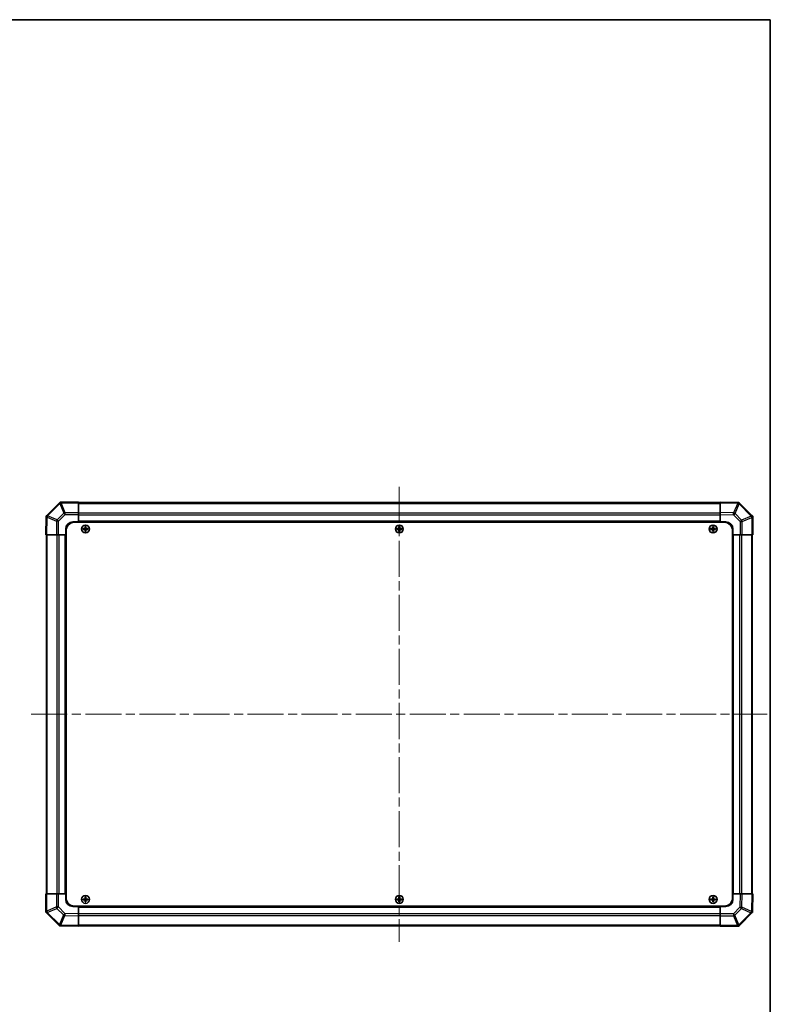
# Model space of a CAD drawing. Units: millimetres. Extents: x 65 to 8337, y 10 to 1301.
# Drawn here: x 3063 to 3594, y 604 to 1301 of the extents above; entities that cross this region are included whole.
import ezdxf

# ---------------------------------------------------------------- set-up
doc = ezdxf.new("R2010")
doc.units = ezdxf.units.MM
doc.header["$LTSCALE"] = 4.5
doc.linetypes.add('CHAIN', pattern=[0.3543, 0.2362, -0.0295, 0.0591, -0.0295])
doc.layers.get('Defpoints').update_dxf_attribs({"lineweight": 25})
for name, color, linetype, lineweight in [('Border (ISO)', 7, 'Continuous', 35), ('Centerline (ISO)', 131, 'Continuous', 18), ('Dimension (ISO)', 7, 'Continuous', 18), ('Dimension (ISO) @ 1', 7, 'Continuous', 18), ('Visible (ISO)', 7, 'Continuous', 35), ('Visible Narrow (ISO)', 7, 'Continuous', 25)]:
    doc.layers.add(name, color=color, linetype=linetype, lineweight=lineweight)
doc.styles.add('Note Text (TK)', font='txt')
doc.dimstyles.new('Default - Method 1b (TK)', dxfattribs={"dimscale": 4.5, "dimtxt": 2.5, "dimasz": 2.5, "dimexe": 1, "dimexo": 1.5, "dimgap": 1, "dimtad": 1, "dimtoh": 1, "dimrnd": 1e-08, "dimdsep": 46, "dimtxsty": 'Note Text (TK)', "dimcen": 0.09, "dimdle": 5, "dimclrd": 100, "dimclre": 100, "dimclrt": 7, "dimadec": 1, "dimazin": 1, "dimtfac": 1, "dimtmove": 0, "dimatfit": 3, "dimfxl": 1, "dimtolj": 1, "dimlwd": -1, "dimlwe": -1, "dimarcsym": 0})

# ---------------------------------------------------------------- blocks, each defined once
blk = doc.blocks.new('図面枠 tk図枠')
at = {"layer": 'Border (ISO)'}
for p, q in [((14.5, 289), (405.5, 289)), ((405.5, 289), (405.5, 8))]:
    blk.add_line(p, q, dxfattribs=at)
blk = doc.blocks.new('*D96')
at = {"layer": 'Defpoints', "color": 0}
for p in [(2988.75, 936.23), (3021.29, 936.23), (2988.75, 682.23)]:
    blk.add_point(p, dxfattribs=at)
at = {"layer": 'Dimension (ISO)', "color": 100}
for p, q in [((2995.5, 936.23), (3025.79, 936.23)), ((3021.29, 693.48), (3021.29, 924.98)), ((2995.5, 682.23), (3025.79, 682.23))]:
    blk.add_line(p, q, dxfattribs=at)
for points in [[(3019.41, 924.98), (3023.16, 924.98), (3021.29, 936.23)], [(3019.41, 693.48), (3023.16, 693.48), (3021.29, 682.23)]]:
    blk.add_solid(points, dxfattribs=at)
at = {"layer": 'Dimension (ISO)', "color": 7, "insert": (3033.24, 616.71), "char_height": 11.25, "attachment_point": 4, "rotation": 90, "style": 'Note Text (TK)'}
blk.add_mtext('\\A1;ねじ止めパネル有効寸法 / Screwed panel Max dim. 254', dxfattribs=at)

msp = doc.modelspace()

# ---------------------------------------------------------------- linework, layer by layer
at = {"layer": 'Centerline (ISO)', "linetype": 'CHAIN', "ltscale": 23.990969}
for p, q in [((3331.7767, 970.1839), (3331.7767, 648.2839)), ((3071.4125, 809.2339), (3592.1409, 809.2339))]:
    msp.add_line(p, q, dxfattribs=at)
at = {"layer": 'Visible (ISO)'}
for p, q in [((3091.1844, 958.6415), (3082.0768, 949.5339)), ((3091.7767, 959.2339), (3091.1844, 958.6415)), ((3091.7767, 959.2339), (3091.8758, 959.2339)), ((3104.7767, 959.2339), (3091.8758, 959.2339)), ((3104.7767, 959.2339), (3104.7767, 958.6604)), ((3558.7767, 958.9339), (3104.7767, 958.9339)), ((3104.7767, 951.8086), (3104.7767, 958.6604)), ((3558.7767, 958.6482), (3558.7767, 959.2339)), ((3571.1762, 959.0175), (3558.7767, 959.2339)), ((3558.7767, 958.6482), (3558.7767, 951.8183)), ((3572.0077, 959.0029), (3571.1762, 959.0175)), ((3572.0077, 959.0029), (3572.0768, 958.9338)), ((3581.1844, 949.8262), (3572.0768, 958.9338)), ((3081.9931, 948.6334), (3081.7767, 936.2339)), ((3082.0077, 949.4648), (3081.9931, 948.6334)), ((3082.0077, 949.4648), (3082.0768, 949.5339)), ((3104.7767, 951.8086), (3104.7767, 950.417)), ((3104.7767, 950.417), (3104.7767, 945.2339)), ((3558.7767, 950.4043), (3558.7767, 951.8183)), ((3558.7767, 945.2339), (3558.7767, 950.4043)), ((3581.7767, 949.2339), (3581.1844, 949.8262)), ((3581.7767, 949.2339), (3581.7767, 949.1348)), ((3581.7767, 936.2339), (3581.7767, 949.1348)), ((3095.7767, 936.2339), (3095.7767, 940.2339)), ((3100.7767, 945.2339), (3104.7767, 945.2339)), ((3102.0267, 944.9839), (3561.5267, 944.9839)), ((3104.7767, 945.2339), (3104.7767, 944.9839)), ((3558.7767, 945.2339), (3104.7767, 945.2339)), ((3104.7767, 945.2339), (3104.7767, 944.9839)), ((3108.0449, 940.5158), (3108.1142, 940.4464)), ((3109.2767, 940.4464), (3108.1142, 940.4464)), ((3108.1142, 940.4464), (3108.2024, 940.3582)), ((3108.1142, 940.4464), (3108.1142, 940.0214)), ((3109.2767, 940.3582), (3108.2024, 940.3582)), ((3108.2024, 940.3582), (3108.2024, 940.1095)), ((3109.4949, 941.9658), (3109.5642, 941.8964)), ((3109.9892, 941.8964), (3109.5642, 941.8964)), ((3109.5642, 941.8964), (3109.6524, 941.8082)), ((3109.5642, 941.8964), (3109.5642, 940.7339)), ((3109.9011, 941.8082), (3109.6524, 941.8082)), ((3109.6524, 941.8082), (3109.6524, 940.7339)), ((3109.9892, 941.8964), (3109.9011, 941.8082)), ((3109.9011, 940.7339), (3109.9011, 941.8082)), ((3110.0586, 941.9658), (3109.9892, 941.8964)), ((3109.9892, 940.7339), (3109.9892, 941.8964)), ((3111.4392, 940.4464), (3110.2767, 940.4464)), ((3111.3511, 940.3582), (3110.2767, 940.3582)), ((3111.4392, 940.4464), (3111.3511, 940.3582)), ((3111.3511, 940.1095), (3111.3511, 940.3582)), ((3111.5086, 940.5158), (3111.4392, 940.4464)), ((3111.4392, 940.0214), (3111.4392, 940.4464)), ((3330.0449, 940.5158), (3330.1142, 940.4464)), ((3331.2767, 940.4464), (3330.1142, 940.4464)), ((3330.1142, 940.4464), (3330.2024, 940.3582)), ((3330.1142, 940.4464), (3330.1142, 940.0214)), ((3331.2767, 940.3582), (3330.2024, 940.3582)), ((3330.2024, 940.3582), (3330.2024, 940.1095)), ((3331.4949, 941.9658), (3331.5642, 941.8964)), ((3331.9892, 941.8964), (3331.5642, 941.8964)), ((3331.5642, 941.8964), (3331.6524, 941.8082)), ((3331.5642, 941.8964), (3331.5642, 940.7339)), ((3331.9011, 941.8082), (3331.6524, 941.8082)), ((3331.6524, 941.8082), (3331.6524, 940.7339)), ((3331.9892, 941.8964), (3331.9011, 941.8082)), ((3331.9011, 940.7339), (3331.9011, 941.8082)), ((3332.0586, 941.9658), (3331.9892, 941.8964)), ((3331.9892, 940.7339), (3331.9892, 941.8964)), ((3333.4392, 940.4464), (3332.2767, 940.4464)), ((3333.3511, 940.3582), (3332.2767, 940.3582)), ((3333.4392, 940.4464), (3333.3511, 940.3582)), ((3333.3511, 940.1095), (3333.3511, 940.3582)), ((3333.5086, 940.5158), (3333.4392, 940.4464)), ((3333.4392, 940.0214), (3333.4392, 940.4464)), ((3552.0449, 940.5158), (3552.1142, 940.4464)), ((3553.2767, 940.4464), (3552.1142, 940.4464)), ((3552.1142, 940.4464), (3552.2024, 940.3582)), ((3552.1142, 940.4464), (3552.1142, 940.0214)), ((3553.2767, 940.3582), (3552.2024, 940.3582)), ((3552.2024, 940.3582), (3552.2024, 940.1095)), ((3553.4949, 941.9658), (3553.5642, 941.8964)), ((3553.9892, 941.8964), (3553.5642, 941.8964)), ((3553.5642, 941.8964), (3553.6524, 941.8082)), ((3553.5642, 941.8964), (3553.5642, 940.7339)), ((3553.9011, 941.8082), (3553.6524, 941.8082)), ((3553.6524, 941.8082), (3553.6524, 940.7339)), ((3553.9892, 941.8964), (3553.9011, 941.8082)), ((3553.9011, 940.7339), (3553.9011, 941.8082)), ((3554.0586, 941.9658), (3553.9892, 941.8964)), ((3553.9892, 940.7339), (3553.9892, 941.8964)), ((3555.4392, 940.4464), (3554.2767, 940.4464)), ((3555.3511, 940.3582), (3554.2767, 940.3582)), ((3555.4392, 940.4464), (3555.3511, 940.3582)), ((3555.3511, 940.1095), (3555.3511, 940.3582)), ((3555.5086, 940.5158), (3555.4392, 940.4464)), ((3555.4392, 940.0214), (3555.4392, 940.4464)), ((3558.7767, 944.9839), (3558.7767, 945.2339)), ((3558.7767, 944.9839), (3558.7767, 945.2339)), ((3558.7767, 945.2339), (3562.7767, 945.2339)), ((3567.7767, 940.2339), (3567.7767, 936.2339)), ((3082.3624, 936.2339), (3081.7767, 936.2339)), ((3082.0767, 936.2339), (3082.0767, 682.2339)), ((3082.3624, 936.2339), (3089.1923, 936.2339)), ((3090.6063, 936.2339), (3089.1923, 936.2339)), ((3095.7767, 936.2339), (3090.6063, 936.2339)), ((3095.7767, 936.2339), (3095.7767, 682.2339)), ((3096.0267, 936.2339), (3095.7767, 936.2339)), ((3096.0267, 936.2339), (3095.7767, 936.2339)), ((3096.0267, 938.9839), (3096.0267, 679.4839)), ((3108.0449, 939.952), (3108.1142, 940.0214)), ((3108.1142, 940.0214), (3108.2024, 940.1095)), ((3108.1142, 940.0214), (3109.2767, 940.0214)), ((3108.2024, 940.1095), (3109.2767, 940.1095)), ((3109.4949, 938.502), (3109.5642, 938.5714)), ((3109.5642, 939.7339), (3109.5642, 938.5714)), ((3109.5642, 938.5714), (3109.6524, 938.6595)), ((3109.5642, 938.5714), (3109.9892, 938.5714)), ((3109.6524, 939.7339), (3109.6524, 938.6595)), ((3109.6524, 938.6595), (3109.9011, 938.6595)), ((3109.9011, 938.6595), (3109.9011, 939.7339)), ((3109.9892, 938.5714), (3109.9011, 938.6595)), ((3109.9892, 938.5714), (3109.9892, 939.7339)), ((3110.0586, 938.502), (3109.9892, 938.5714)), ((3110.2767, 940.1095), (3111.3511, 940.1095)), ((3110.2767, 940.0214), (3111.4392, 940.0214)), ((3111.4392, 940.0214), (3111.3511, 940.1095)), ((3111.5086, 939.952), (3111.4392, 940.0214)), ((3330.0449, 939.952), (3330.1142, 940.0214)), ((3330.1142, 940.0214), (3330.2024, 940.1095)), ((3330.1142, 940.0214), (3331.2767, 940.0214)), ((3330.2024, 940.1095), (3331.2767, 940.1095)), ((3331.4949, 938.502), (3331.5642, 938.5714)), ((3331.5642, 939.7339), (3331.5642, 938.5714)), ((3331.5642, 938.5714), (3331.6524, 938.6595)), ((3331.5642, 938.5714), (3331.9892, 938.5714)), ((3331.6524, 939.7339), (3331.6524, 938.6595)), ((3331.6524, 938.6595), (3331.9011, 938.6595)), ((3331.9011, 938.6595), (3331.9011, 939.7339)), ((3331.9892, 938.5714), (3331.9011, 938.6595)), ((3331.9892, 938.5714), (3331.9892, 939.7339)), ((3332.0586, 938.502), (3331.9892, 938.5714)), ((3332.2767, 940.1095), (3333.3511, 940.1095)), ((3332.2767, 940.0214), (3333.4392, 940.0214)), ((3333.4392, 940.0214), (3333.3511, 940.1095)), ((3333.5086, 939.952), (3333.4392, 940.0214)), ((3552.0449, 939.952), (3552.1142, 940.0214)), ((3552.1142, 940.0214), (3552.2024, 940.1095)), ((3552.1142, 940.0214), (3553.2767, 940.0214)), ((3552.2024, 940.1095), (3553.2767, 940.1095)), ((3553.4949, 938.502), (3553.5642, 938.5714)), ((3553.5642, 939.7339), (3553.5642, 938.5714)), ((3553.5642, 938.5714), (3553.6524, 938.6595)), ((3553.5642, 938.5714), (3553.9892, 938.5714)), ((3553.6524, 939.7339), (3553.6524, 938.6595)), ((3553.6524, 938.6595), (3553.9011, 938.6595)), ((3553.9011, 938.6595), (3553.9011, 939.7339)), ((3553.9892, 938.5714), (3553.9011, 938.6595)), ((3553.9892, 938.5714), (3553.9892, 939.7339)), ((3554.0586, 938.502), (3553.9892, 938.5714)), ((3554.2767, 940.1095), (3555.3511, 940.1095)), ((3554.2767, 940.0214), (3555.4392, 940.0214)), ((3555.4392, 940.0214), (3555.3511, 940.1095)), ((3555.5086, 939.952), (3555.4392, 940.0214)), ((3567.5267, 938.9839), (3567.5267, 679.4839)), ((3567.7767, 936.2339), (3567.5267, 936.2339)), ((3567.7767, 936.2339), (3567.5267, 936.2339)), ((3567.7767, 682.2339), (3567.7767, 936.2339)), ((3572.9598, 936.2339), (3567.7767, 936.2339)), ((3574.3514, 936.2339), (3572.9598, 936.2339)), ((3574.3514, 936.2339), (3581.2032, 936.2339)), ((3581.7767, 936.2339), (3581.2032, 936.2339)), ((3581.4767, 682.2339), (3581.4767, 936.2339)), ((3081.7767, 682.2339), (3082.3502, 682.2339)), ((3081.7767, 682.2339), (3081.7767, 669.333)), ((3089.202, 682.2339), (3082.3502, 682.2339)), ((3089.202, 682.2339), (3090.5936, 682.2339)), ((3090.5936, 682.2339), (3095.7767, 682.2339)), ((3095.7767, 682.2339), (3096.0267, 682.2339)), ((3095.7767, 682.2339), (3096.0267, 682.2339)), ((3095.7767, 678.2339), (3095.7767, 682.2339)), ((3108.0449, 678.5158), (3108.1142, 678.4464)), ((3108.0449, 677.952), (3108.1142, 678.0214)), ((3109.2767, 678.4464), (3108.1142, 678.4464)), ((3108.1142, 678.4464), (3108.2024, 678.3582)), ((3108.1142, 678.4464), (3108.1142, 678.0214)), ((3108.1142, 678.0214), (3108.2024, 678.1095)), ((3108.1142, 678.0214), (3109.2767, 678.0214)), ((3109.2767, 678.3582), (3108.2024, 678.3582)), ((3108.2024, 678.3582), (3108.2024, 678.1095)), ((3108.2024, 678.1095), (3109.2767, 678.1095)), ((3109.4949, 679.9658), (3109.5642, 679.8964)), ((3109.4949, 676.502), (3109.5642, 676.5714)), ((3109.9892, 679.8964), (3109.5642, 679.8964)), ((3109.5642, 679.8964), (3109.6524, 679.8082)), ((3109.5642, 679.8964), (3109.5642, 678.7339)), ((3109.5642, 677.7339), (3109.5642, 676.5714)), ((3109.5642, 676.5714), (3109.6524, 676.6595)), ((3109.5642, 676.5714), (3109.9892, 676.5714)), ((3109.9011, 679.8082), (3109.6524, 679.8082)), ((3109.6524, 679.8082), (3109.6524, 678.7339)), ((3109.6524, 677.7339), (3109.6524, 676.6595)), ((3109.6524, 676.6595), (3109.9011, 676.6595)), ((3109.9892, 679.8964), (3109.9011, 679.8082)), ((3109.9011, 678.7339), (3109.9011, 679.8082)), ((3109.9011, 676.6595), (3109.9011, 677.7339)), ((3109.9892, 676.5714), (3109.9011, 676.6595)), ((3110.0586, 679.9658), (3109.9892, 679.8964)), ((3109.9892, 678.7339), (3109.9892, 679.8964)), ((3109.9892, 676.5714), (3109.9892, 677.7339)), ((3110.0586, 676.502), (3109.9892, 676.5714)), ((3111.4392, 678.4464), (3110.2767, 678.4464)), ((3111.3511, 678.3582), (3110.2767, 678.3582)), ((3110.2767, 678.1095), (3111.3511, 678.1095)), ((3110.2767, 678.0214), (3111.4392, 678.0214)), ((3111.4392, 678.4464), (3111.3511, 678.3582)), ((3111.3511, 678.1095), (3111.3511, 678.3582)), ((3111.4392, 678.0214), (3111.3511, 678.1095)), ((3111.5086, 678.5158), (3111.4392, 678.4464)), ((3111.4392, 678.0214), (3111.4392, 678.4464)), ((3111.5086, 677.952), (3111.4392, 678.0214)), ((3330.0449, 678.5158), (3330.1142, 678.4464)), ((3330.0449, 677.952), (3330.1142, 678.0214)), ((3331.2767, 678.4464), (3330.1142, 678.4464)), ((3330.1142, 678.4464), (3330.2024, 678.3582)), ((3330.1142, 678.4464), (3330.1142, 678.0214)), ((3330.1142, 678.0214), (3330.2024, 678.1095)), ((3330.1142, 678.0214), (3331.2767, 678.0214)), ((3331.2767, 678.3582), (3330.2024, 678.3582)), ((3330.2024, 678.3582), (3330.2024, 678.1095)), ((3330.2024, 678.1095), (3331.2767, 678.1095)), ((3331.4949, 679.9658), (3331.5642, 679.8964)), ((3331.4949, 676.502), (3331.5642, 676.5714)), ((3331.9892, 679.8964), (3331.5642, 679.8964)), ((3331.5642, 679.8964), (3331.6524, 679.8082)), ((3331.5642, 679.8964), (3331.5642, 678.7339)), ((3331.5642, 677.7339), (3331.5642, 676.5714)), ((3331.5642, 676.5714), (3331.6524, 676.6595)), ((3331.5642, 676.5714), (3331.9892, 676.5714)), ((3331.9011, 679.8082), (3331.6524, 679.8082)), ((3331.6524, 679.8082), (3331.6524, 678.7339)), ((3331.6524, 677.7339), (3331.6524, 676.6595)), ((3331.6524, 676.6595), (3331.9011, 676.6595)), ((3331.9892, 679.8964), (3331.9011, 679.8082)), ((3331.9011, 678.7339), (3331.9011, 679.8082)), ((3331.9011, 676.6595), (3331.9011, 677.7339)), ((3331.9892, 676.5714), (3331.9011, 676.6595)), ((3332.0586, 679.9658), (3331.9892, 679.8964)), ((3331.9892, 678.7339), (3331.9892, 679.8964)), ((3331.9892, 676.5714), (3331.9892, 677.7339)), ((3332.0586, 676.502), (3331.9892, 676.5714)), ((3333.4392, 678.4464), (3332.2767, 678.4464)), ((3333.3511, 678.3582), (3332.2767, 678.3582)), ((3332.2767, 678.1095), (3333.3511, 678.1095)), ((3332.2767, 678.0214), (3333.4392, 678.0214)), ((3333.4392, 678.4464), (3333.3511, 678.3582)), ((3333.3511, 678.1095), (3333.3511, 678.3582)), ((3333.4392, 678.0214), (3333.3511, 678.1095)), ((3333.5086, 678.5158), (3333.4392, 678.4464)), ((3333.4392, 678.0214), (3333.4392, 678.4464)), ((3333.5086, 677.952), (3333.4392, 678.0214)), ((3552.0449, 678.5158), (3552.1142, 678.4464)), ((3552.0449, 677.952), (3552.1142, 678.0214)), ((3553.2767, 678.4464), (3552.1142, 678.4464)), ((3552.1142, 678.4464), (3552.2024, 678.3582)), ((3552.1142, 678.4464), (3552.1142, 678.0214)), ((3552.1142, 678.0214), (3552.2024, 678.1095)), ((3552.1142, 678.0214), (3553.2767, 678.0214)), ((3553.2767, 678.3582), (3552.2024, 678.3582)), ((3552.2024, 678.3582), (3552.2024, 678.1095)), ((3552.2024, 678.1095), (3553.2767, 678.1095)), ((3553.4949, 679.9658), (3553.5642, 679.8964)), ((3553.4949, 676.502), (3553.5642, 676.5714)), ((3553.9892, 679.8964), (3553.5642, 679.8964)), ((3553.5642, 679.8964), (3553.6524, 679.8082)), ((3553.5642, 679.8964), (3553.5642, 678.7339)), ((3553.5642, 677.7339), (3553.5642, 676.5714)), ((3553.5642, 676.5714), (3553.6524, 676.6595)), ((3553.5642, 676.5714), (3553.9892, 676.5714)), ((3553.9011, 679.8082), (3553.6524, 679.8082)), ((3553.6524, 679.8082), (3553.6524, 678.7339)), ((3553.6524, 677.7339), (3553.6524, 676.6595)), ((3553.6524, 676.6595), (3553.9011, 676.6595)), ((3553.9892, 679.8964), (3553.9011, 679.8082)), ((3553.9011, 678.7339), (3553.9011, 679.8082)), ((3553.9011, 676.6595), (3553.9011, 677.7339)), ((3553.9892, 676.5714), (3553.9011, 676.6595)), ((3554.0586, 679.9658), (3553.9892, 679.8964)), ((3553.9892, 678.7339), (3553.9892, 679.8964)), ((3553.9892, 676.5714), (3553.9892, 677.7339)), ((3554.0586, 676.502), (3553.9892, 676.5714)), ((3555.4392, 678.4464), (3554.2767, 678.4464)), ((3555.3511, 678.3582), (3554.2767, 678.3582)), ((3554.2767, 678.1095), (3555.3511, 678.1095)), ((3554.2767, 678.0214), (3555.4392, 678.0214)), ((3555.4392, 678.4464), (3555.3511, 678.3582)), ((3555.3511, 678.1095), (3555.3511, 678.3582)), ((3555.4392, 678.0214), (3555.3511, 678.1095)), ((3555.5086, 678.5158), (3555.4392, 678.4464)), ((3555.4392, 678.0214), (3555.4392, 678.4464)), ((3555.5086, 677.952), (3555.4392, 678.0214)), ((3567.5267, 682.2339), (3567.7767, 682.2339)), ((3567.5267, 682.2339), (3567.7767, 682.2339)), ((3567.7767, 682.2339), (3572.9471, 682.2339)), ((3567.7767, 682.2339), (3567.7767, 678.2339)), ((3572.9471, 682.2339), (3574.3612, 682.2339)), ((3581.1911, 682.2339), (3574.3612, 682.2339)), ((3581.1911, 682.2339), (3581.7767, 682.2339)), ((3581.5603, 669.8344), (3581.7767, 682.2339)), ((3081.7767, 669.2339), (3081.7767, 669.333)), ((3081.7767, 669.2339), (3082.3691, 668.6415)), ((3082.3691, 668.6415), (3091.4767, 659.5339)), ((3104.7767, 673.2339), (3100.7767, 673.2339)), ((3102.0267, 673.4839), (3561.5267, 673.4839)), ((3104.7767, 673.4839), (3104.7767, 673.2339)), ((3104.7767, 673.4839), (3104.7767, 673.2339)), ((3104.7767, 673.2339), (3558.7767, 673.2339)), ((3104.7767, 673.2339), (3104.7767, 668.0635)), ((3558.7767, 673.2339), (3558.7767, 673.4839)), ((3558.7767, 673.2339), (3558.7767, 673.4839)), ((3558.7767, 668.0508), (3558.7767, 673.2339)), ((3562.7767, 673.2339), (3558.7767, 673.2339)), ((3572.3691, 659.8262), (3581.4767, 668.9338)), ((3581.5458, 669.0029), (3581.4767, 668.9338)), ((3581.5458, 669.0029), (3581.5603, 669.8344)), ((3104.7767, 668.0635), (3104.7767, 666.6494)), ((3104.7767, 659.8195), (3104.7767, 666.6494)), ((3558.7767, 666.6592), (3558.7767, 668.0508)), ((3558.7767, 666.6592), (3558.7767, 659.8074)), ((3091.5458, 659.4648), (3091.4767, 659.5339)), ((3091.5458, 659.4648), (3092.3772, 659.4503)), ((3092.3772, 659.4503), (3104.7767, 659.2339)), ((3104.7767, 659.8195), (3104.7767, 659.2339)), ((3104.7767, 659.5339), (3558.7767, 659.5339)), ((3558.7767, 659.2339), (3558.7767, 659.8074)), ((3558.7767, 659.2339), (3571.6776, 659.2339)), ((3571.7767, 659.2339), (3571.6776, 659.2339)), ((3571.7767, 659.2339), (3572.3691, 659.8262))]:
    msp.add_line(p, q, dxfattribs=at)
for centre in [(3109.7767, 940.2339), (3331.7767, 940.2339), (3553.7767, 940.2339), (3109.7767, 678.2339), (3331.7767, 678.2339), (3553.7767, 678.2339)]:
    msp.add_circle(centre, 2.7832, dxfattribs=at)
for centre, radius, start, end in [((3100.7767, 940.2339), 5, 90, 180), ((3102.0267, 938.9839), 6, 90, 180), ((3109.2767, 940.7339), 0.3757, 270, 0), ((3109.2767, 940.7339), 0.2875, 270, 0), ((3110.2767, 940.7339), 0.3757, 180, 270), ((3110.2767, 940.7339), 0.2875, 180, 270), ((3331.2767, 940.7339), 0.3757, 270, 0), ((3331.2767, 940.7339), 0.2875, 270, 0), ((3332.2767, 940.7339), 0.3757, 180, 270), ((3332.2767, 940.7339), 0.2875, 180, 270), ((3553.2767, 940.7339), 0.3757, 270, 0), ((3553.2767, 940.7339), 0.2875, 270, 0), ((3554.2767, 940.7339), 0.3757, 180, 270), ((3554.2767, 940.7339), 0.2875, 180, 270), ((3561.5267, 938.9839), 6, 0, 90), ((3562.7767, 940.2339), 5, 0, 90), ((3109.2767, 939.7339), 0.3757, 0, 90), ((3109.2767, 939.7339), 0.2875, 0, 90), ((3110.2767, 939.7339), 0.3757, 90, 180), ((3110.2767, 939.7339), 0.2875, 90, 180), ((3331.2767, 939.7339), 0.3757, 0, 90), ((3331.2767, 939.7339), 0.2875, 0, 90), ((3332.2767, 939.7339), 0.3757, 90, 180), ((3332.2767, 939.7339), 0.2875, 90, 180), ((3553.2767, 939.7339), 0.3757, 0, 90), ((3553.2767, 939.7339), 0.2875, 0, 90), ((3554.2767, 939.7339), 0.3757, 90, 180), ((3554.2767, 939.7339), 0.2875, 90, 180), ((3100.7767, 678.2339), 5, 180, 270), ((3102.0267, 679.4839), 6, 180, 270), ((3109.2767, 678.7339), 0.3757, 270, 0), ((3109.2767, 678.7339), 0.2875, 270, 0), ((3109.2767, 677.7339), 0.3757, 0, 90), ((3109.2767, 677.7339), 0.2875, 0, 90), ((3110.2767, 678.7339), 0.3757, 180, 270), ((3110.2767, 677.7339), 0.3757, 90, 180), ((3110.2767, 678.7339), 0.2875, 180, 270), ((3110.2767, 677.7339), 0.2875, 90, 180), ((3331.2767, 678.7339), 0.3757, 270, 0), ((3331.2767, 678.7339), 0.2875, 270, 0), ((3331.2767, 677.7339), 0.3757, 0, 90), ((3331.2767, 677.7339), 0.2875, 0, 90), ((3332.2767, 678.7339), 0.3757, 180, 270), ((3332.2767, 677.7339), 0.3757, 90, 180), ((3332.2767, 678.7339), 0.2875, 180, 270), ((3332.2767, 677.7339), 0.2875, 90, 180), ((3553.2767, 678.7339), 0.3757, 270, 0), ((3553.2767, 678.7339), 0.2875, 270, 0), ((3553.2767, 677.7339), 0.3757, 0, 90), ((3553.2767, 677.7339), 0.2875, 0, 90), ((3554.2767, 678.7339), 0.3757, 180, 270), ((3554.2767, 677.7339), 0.3757, 90, 180), ((3554.2767, 678.7339), 0.2875, 180, 270), ((3554.2767, 677.7339), 0.2875, 90, 180), ((3561.5267, 679.4839), 6, 270, 0), ((3562.7767, 678.2339), 5, 270, 0)]:
    msp.add_arc(centre, radius, start, end, dxfattribs=at)
for centre, major_axis, ratio, start_param, end_param in [((3092.6051, 957.2339), (-0.8211, 1.9824), 0.32238582, 5.37376257, 6.15043409), ((3571.1648, 957.0173), (0.8357, 1.9687), 0.32523846, 5.37330138, 6.15252903), ((3083.9933, 948.622), (-1.9687, 0.8357), 0.32523846, 5.37330138, 6.15252903), ((3579.7767, 948.4055), (1.9824, 0.8211), 0.32238582, 5.37376257, 6.15043409), ((3108.6938, 940.2339), (0, 7.4512), 0.08715574, 1.53295937, 1.60863328), ((3109.7767, 939.8778), (7.5216, 0), 0.08715574, 1.63732037, 1.80313234), ((3110.1328, 940.2339), (0, 7.5216), 0.08715574, 1.33846031, 1.50427228), ((3109.7767, 941.3168), (7.4512, 0), 0.08715574, 1.53295937, 1.60863328), ((3109.4206, 940.2339), (0, -7.5216), 0.08715574, 1.63732037, 1.80313234), ((3109.7767, 939.8778), (7.5216, 0), 0.08715574, 1.33846031, 1.50427228), ((3110.8596, 940.2339), (0, -7.4512), 0.08715574, 1.53295937, 1.60863328), ((3330.6938, 940.2339), (0, 7.4512), 0.08715574, 1.53295937, 1.60863328), ((3331.7767, 939.8778), (7.5216, 0), 0.08715574, 1.63732037, 1.80313234), ((3332.1328, 940.2339), (0, 7.5216), 0.08715574, 1.33846031, 1.50427228), ((3331.7767, 941.3168), (7.4512, 0), 0.08715574, 1.53295937, 1.60863328), ((3331.4206, 940.2339), (0, -7.5216), 0.08715574, 1.63732037, 1.80313234), ((3331.7767, 939.8778), (7.5216, 0), 0.08715574, 1.33846031, 1.50427228), ((3332.8596, 940.2339), (0, -7.4512), 0.08715574, 1.53295937, 1.60863328), ((3552.6938, 940.2339), (0, 7.4512), 0.08715574, 1.53295937, 1.60863328), ((3553.7767, 939.8778), (7.5216, 0), 0.08715574, 1.63732037, 1.80313234), ((3554.1328, 940.2339), (0, 7.5216), 0.08715574, 1.33846031, 1.50427228), ((3553.7767, 941.3168), (7.4512, 0), 0.08715574, 1.53295937, 1.60863328), ((3553.4206, 940.2339), (0, -7.5216), 0.08715574, 1.63732037, 1.80313234), ((3553.7767, 939.8778), (7.5216, 0), 0.08715574, 1.33846031, 1.50427228), ((3554.8596, 940.2339), (0, -7.4512), 0.08715574, 1.53295937, 1.60863328), ((3109.7767, 940.59), (-7.5216, 0), 0.08715574, 1.33846031, 1.50427228), ((3110.1328, 940.2339), (0, 7.5216), 0.08715574, 1.63732037, 1.80313234), ((3109.7767, 939.151), (-7.4512, 0), 0.08715574, 1.53295937, 1.60863328), ((3109.4206, 940.2339), (0, -7.5216), 0.08715574, 1.33846031, 1.50427228), ((3109.7767, 940.59), (-7.5216, 0), 0.08715574, 1.63732037, 1.80313234), ((3331.7767, 940.59), (-7.5216, 0), 0.08715574, 1.33846031, 1.50427228), ((3332.1328, 940.2339), (0, 7.5216), 0.08715574, 1.63732037, 1.80313234), ((3331.7767, 939.151), (-7.4512, 0), 0.08715574, 1.53295937, 1.60863328), ((3331.4206, 940.2339), (0, -7.5216), 0.08715574, 1.33846031, 1.50427228), ((3331.7767, 940.59), (-7.5216, 0), 0.08715574, 1.63732037, 1.80313234), ((3553.7767, 940.59), (-7.5216, 0), 0.08715574, 1.33846031, 1.50427228), ((3554.1328, 940.2339), (0, 7.5216), 0.08715574, 1.63732037, 1.80313234), ((3553.7767, 939.151), (-7.4512, 0), 0.08715574, 1.53295937, 1.60863328), ((3553.4206, 940.2339), (0, -7.5216), 0.08715574, 1.33846031, 1.50427228), ((3553.7767, 940.59), (-7.5216, 0), 0.08715574, 1.63732037, 1.80313234), ((3108.6938, 678.2339), (0, 7.4512), 0.08715574, 1.53295937, 1.60863328), ((3109.7767, 677.8778), (7.5216, 0), 0.08715574, 1.63732037, 1.80313234), ((3109.7767, 678.59), (-7.5216, 0), 0.08715574, 1.33846031, 1.50427228), ((3110.1328, 678.2339), (0, 7.5216), 0.08715574, 1.33846031, 1.50427228), ((3110.1328, 678.2339), (0, 7.5216), 0.08715574, 1.63732037, 1.80313234), ((3109.7767, 679.3168), (7.4512, 0), 0.08715574, 1.53295937, 1.60863328), ((3109.7767, 677.151), (-7.4512, 0), 0.08715574, 1.53295937, 1.60863328), ((3109.4206, 678.2339), (0, -7.5216), 0.08715574, 1.63732037, 1.80313234), ((3109.4206, 678.2339), (0, -7.5216), 0.08715574, 1.33846031, 1.50427228), ((3109.7767, 677.8778), (7.5216, 0), 0.08715574, 1.33846031, 1.50427228), ((3109.7767, 678.59), (-7.5216, 0), 0.08715574, 1.63732037, 1.80313234), ((3110.8596, 678.2339), (0, -7.4512), 0.08715574, 1.53295937, 1.60863328), ((3330.6938, 678.2339), (0, 7.4512), 0.08715574, 1.53295937, 1.60863328), ((3331.7767, 677.8778), (7.5216, 0), 0.08715574, 1.63732037, 1.80313234), ((3331.7767, 678.59), (-7.5216, 0), 0.08715574, 1.33846031, 1.50427228), ((3332.1328, 678.2339), (0, 7.5216), 0.08715574, 1.33846031, 1.50427228), ((3332.1328, 678.2339), (0, 7.5216), 0.08715574, 1.63732037, 1.80313234), ((3331.7767, 679.3168), (7.4512, 0), 0.08715574, 1.53295937, 1.60863328), ((3331.7767, 677.151), (-7.4512, 0), 0.08715574, 1.53295937, 1.60863328), ((3331.4206, 678.2339), (0, -7.5216), 0.08715574, 1.63732037, 1.80313234), ((3331.4206, 678.2339), (0, -7.5216), 0.08715574, 1.33846031, 1.50427228), ((3331.7767, 677.8778), (7.5216, 0), 0.08715574, 1.33846031, 1.50427228), ((3331.7767, 678.59), (-7.5216, 0), 0.08715574, 1.63732037, 1.80313234), ((3332.8596, 678.2339), (0, -7.4512), 0.08715574, 1.53295937, 1.60863328), ((3552.6938, 678.2339), (0, 7.4512), 0.08715574, 1.53295937, 1.60863328), ((3553.7767, 677.8778), (7.5216, 0), 0.08715574, 1.63732037, 1.80313234), ((3553.7767, 678.59), (-7.5216, 0), 0.08715574, 1.33846031, 1.50427228), ((3554.1328, 678.2339), (0, 7.5216), 0.08715574, 1.33846031, 1.50427228), ((3554.1328, 678.2339), (0, 7.5216), 0.08715574, 1.63732037, 1.80313234), ((3553.7767, 679.3168), (7.4512, 0), 0.08715574, 1.53295937, 1.60863328), ((3553.7767, 677.151), (-7.4512, 0), 0.08715574, 1.53295937, 1.60863328), ((3553.4206, 678.2339), (0, -7.5216), 0.08715574, 1.63732037, 1.80313234), ((3553.4206, 678.2339), (0, -7.5216), 0.08715574, 1.33846031, 1.50427228), ((3553.7767, 677.8778), (7.5216, 0), 0.08715574, 1.33846031, 1.50427228), ((3553.7767, 678.59), (-7.5216, 0), 0.08715574, 1.63732037, 1.80313234), ((3554.8596, 678.2339), (0, -7.4512), 0.08715574, 1.53295937, 1.60863328), ((3083.7767, 670.0623), (-1.9824, -0.8211), 0.32238582, 5.37376257, 6.15043409), ((3579.5602, 669.8458), (1.9687, -0.8357), 0.32523846, 5.37330138, 6.15252903), ((3092.3886, 661.4504), (-0.8357, -1.9687), 0.32523846, 5.37330138, 6.15252903), ((3570.9483, 661.2339), (0.8211, -1.9824), 0.32238582, 5.37376257, 6.15043409)]:
    msp.add_ellipse(centre, major_axis=major_axis, ratio=ratio, start_param=start_param, end_param=end_param, dxfattribs=at)
for points in [[(3109.2767, 940.5319), (3109.302, 940.5321), (3109.329, 940.5372), (3109.3786, 940.5579), (3109.4013, 940.5735), (3109.4371, 940.6093), (3109.4527, 940.632), (3109.4734, 940.6816), (3109.4785, 940.7086), (3109.4787, 940.7339)], [(3110.0747, 940.7339), (3110.0749, 940.7086), (3110.0801, 940.6816), (3110.1008, 940.632), (3110.1163, 940.6093), (3110.1522, 940.5735), (3110.1748, 940.5579), (3110.2245, 940.5372), (3110.2514, 940.5321), (3110.2767, 940.5319)], [(3331.2767, 940.5319), (3331.302, 940.5321), (3331.329, 940.5372), (3331.3786, 940.5579), (3331.4013, 940.5735), (3331.4371, 940.6093), (3331.4527, 940.632), (3331.4734, 940.6816), (3331.4785, 940.7086), (3331.4787, 940.7339)], [(3332.0747, 940.7339), (3332.0749, 940.7086), (3332.0801, 940.6816), (3332.1008, 940.632), (3332.1163, 940.6093), (3332.1522, 940.5735), (3332.1748, 940.5579), (3332.2245, 940.5372), (3332.2514, 940.5321), (3332.2767, 940.5319)], [(3553.2767, 940.5319), (3553.302, 940.5321), (3553.329, 940.5372), (3553.3786, 940.5579), (3553.4013, 940.5735), (3553.4371, 940.6093), (3553.4527, 940.632), (3553.4734, 940.6816), (3553.4785, 940.7086), (3553.4787, 940.7339)], [(3554.0747, 940.7339), (3554.0749, 940.7086), (3554.0801, 940.6816), (3554.1008, 940.632), (3554.1163, 940.6093), (3554.1522, 940.5735), (3554.1748, 940.5579), (3554.2245, 940.5372), (3554.2514, 940.5321), (3554.2767, 940.5319)], [(3109.4787, 939.7339), (3109.4785, 939.7592), (3109.4734, 939.7861), (3109.4527, 939.8358), (3109.4371, 939.8584), (3109.4013, 939.8943), (3109.3786, 939.9098), (3109.329, 939.9305), (3109.302, 939.9357), (3109.2767, 939.9359)], [(3110.2767, 939.9359), (3110.2514, 939.9357), (3110.2245, 939.9305), (3110.1748, 939.9098), (3110.1522, 939.8943), (3110.1163, 939.8584), (3110.1008, 939.8358), (3110.0801, 939.7861), (3110.0749, 939.7592), (3110.0747, 939.7339)], [(3331.4787, 939.7339), (3331.4785, 939.7592), (3331.4734, 939.7861), (3331.4527, 939.8358), (3331.4371, 939.8584), (3331.4013, 939.8943), (3331.3786, 939.9098), (3331.329, 939.9305), (3331.302, 939.9357), (3331.2767, 939.9359)], [(3332.2767, 939.9359), (3332.2514, 939.9357), (3332.2245, 939.9305), (3332.1748, 939.9098), (3332.1522, 939.8943), (3332.1163, 939.8584), (3332.1008, 939.8358), (3332.0801, 939.7861), (3332.0749, 939.7592), (3332.0747, 939.7339)], [(3553.4787, 939.7339), (3553.4785, 939.7592), (3553.4734, 939.7861), (3553.4527, 939.8358), (3553.4371, 939.8584), (3553.4013, 939.8943), (3553.3786, 939.9098), (3553.329, 939.9305), (3553.302, 939.9357), (3553.2767, 939.9359)], [(3554.2767, 939.9359), (3554.2514, 939.9357), (3554.2245, 939.9305), (3554.1748, 939.9098), (3554.1522, 939.8943), (3554.1163, 939.8584), (3554.1008, 939.8358), (3554.0801, 939.7861), (3554.0749, 939.7592), (3554.0747, 939.7339)], [(3109.2767, 678.5319), (3109.302, 678.5321), (3109.329, 678.5372), (3109.3786, 678.5579), (3109.4013, 678.5735), (3109.4371, 678.6093), (3109.4527, 678.632), (3109.4734, 678.6816), (3109.4785, 678.7086), (3109.4787, 678.7339)], [(3109.4787, 677.7339), (3109.4785, 677.7592), (3109.4734, 677.7861), (3109.4527, 677.8358), (3109.4371, 677.8584), (3109.4013, 677.8943), (3109.3786, 677.9098), (3109.329, 677.9305), (3109.302, 677.9357), (3109.2767, 677.9359)], [(3110.0747, 678.7339), (3110.0749, 678.7086), (3110.0801, 678.6816), (3110.1008, 678.632), (3110.1163, 678.6093), (3110.1522, 678.5735), (3110.1748, 678.5579), (3110.2245, 678.5372), (3110.2514, 678.5321), (3110.2767, 678.5319)], [(3110.2767, 677.9359), (3110.2514, 677.9357), (3110.2245, 677.9305), (3110.1748, 677.9098), (3110.1522, 677.8943), (3110.1163, 677.8584), (3110.1008, 677.8358), (3110.0801, 677.7861), (3110.0749, 677.7592), (3110.0747, 677.7339)], [(3331.2767, 678.5319), (3331.302, 678.5321), (3331.329, 678.5372), (3331.3786, 678.5579), (3331.4013, 678.5735), (3331.4371, 678.6093), (3331.4527, 678.632), (3331.4734, 678.6816), (3331.4785, 678.7086), (3331.4787, 678.7339)], [(3331.4787, 677.7339), (3331.4785, 677.7592), (3331.4734, 677.7861), (3331.4527, 677.8358), (3331.4371, 677.8584), (3331.4013, 677.8943), (3331.3786, 677.9098), (3331.329, 677.9305), (3331.302, 677.9357), (3331.2767, 677.9359)], [(3332.0747, 678.7339), (3332.0749, 678.7086), (3332.0801, 678.6816), (3332.1008, 678.632), (3332.1163, 678.6093), (3332.1522, 678.5735), (3332.1748, 678.5579), (3332.2245, 678.5372), (3332.2514, 678.5321), (3332.2767, 678.5319)], [(3332.2767, 677.9359), (3332.2514, 677.9357), (3332.2245, 677.9305), (3332.1748, 677.9098), (3332.1522, 677.8943), (3332.1163, 677.8584), (3332.1008, 677.8358), (3332.0801, 677.7861), (3332.0749, 677.7592), (3332.0747, 677.7339)], [(3553.2767, 678.5319), (3553.302, 678.5321), (3553.329, 678.5372), (3553.3786, 678.5579), (3553.4013, 678.5735), (3553.4371, 678.6093), (3553.4527, 678.632), (3553.4734, 678.6816), (3553.4785, 678.7086), (3553.4787, 678.7339)], [(3553.4787, 677.7339), (3553.4785, 677.7592), (3553.4734, 677.7861), (3553.4527, 677.8358), (3553.4371, 677.8584), (3553.4013, 677.8943), (3553.3786, 677.9098), (3553.329, 677.9305), (3553.302, 677.9357), (3553.2767, 677.9359)], [(3554.0747, 678.7339), (3554.0749, 678.7086), (3554.0801, 678.6816), (3554.1008, 678.632), (3554.1163, 678.6093), (3554.1522, 678.5735), (3554.1748, 678.5579), (3554.2245, 678.5372), (3554.2514, 678.5321), (3554.2767, 678.5319)], [(3554.2767, 677.9359), (3554.2514, 677.9357), (3554.2245, 677.9305), (3554.1748, 677.9098), (3554.1522, 677.8943), (3554.1163, 677.8584), (3554.1008, 677.8358), (3554.0801, 677.7861), (3554.0749, 677.7592), (3554.0747, 677.7339)]]:
    msp.add_open_spline(points, degree=3, knots=[0.0307191633, 0.0307191633, 0.0307191633, 0.0307191633, 0.0383195288, 0.0383195288, 0.0459198942, 0.0459198942, 0.0535202597, 0.0535202597, 0.0611206252, 0.0611206252, 0.0611206252, 0.0611206252], dxfattribs=at)
at = {"layer": 'Visible Narrow (ISO)'}
for p, q in [((3082.9994, 949.6404), (3091.6047, 958.2457)), ((3091.6047, 958.2457), (3094.4401, 951.4005)), ((3092.5986, 958.6538), (3092.6051, 958.6604)), ((3095.434, 951.8086), (3092.5986, 958.6538)), ((3092.6051, 958.6604), (3104.7767, 958.6604)), ((3104.7767, 958.3481), (3558.7767, 958.3481)), ((3558.7767, 958.6482), (3571.1906, 958.4315)), ((3571.1906, 958.4315), (3568.3128, 951.6519)), ((3569.2819, 951.232), (3572.1597, 958.0116)), ((3572.1597, 958.0116), (3572.1832, 958.0112)), ((3572.1832, 958.0112), (3580.7886, 949.4059)), ((3082.3624, 936.2339), (3082.5791, 948.6478)), ((3082.5791, 948.6478), (3089.3587, 945.77)), ((3082.999, 949.6169), (3082.9994, 949.6404)), ((3089.7786, 946.7391), (3082.999, 949.6169)), ((3094.4401, 951.4005), (3089.7786, 946.7391)), ((3090.7725, 945.7556), (3095.434, 950.417)), ((3104.7767, 951.8086), (3095.434, 951.8086)), ((3095.434, 950.417), (3095.434, 951.8086)), ((3095.434, 950.417), (3104.7767, 950.417)), ((3558.7767, 951.5197), (3104.7767, 951.5197)), ((3558.7767, 950.1055), (3104.7767, 950.1055)), ((3568.3128, 951.6519), (3558.7767, 951.8183)), ((3558.7767, 950.4043), (3568.2984, 950.2381)), ((3568.2984, 950.2381), (3572.9598, 945.5766)), ((3573.9433, 946.5705), (3569.2819, 951.232)), ((3580.7886, 949.4059), (3573.9433, 946.5705)), ((3574.3514, 945.5766), (3581.1967, 948.412)), ((3581.1967, 948.412), (3581.2032, 948.4055)), ((3581.2032, 948.4055), (3581.2032, 936.2339)), ((3089.3587, 945.77), (3089.1923, 936.2339)), ((3090.6063, 936.2339), (3090.7725, 945.7556)), ((3558.7767, 945.7339), (3104.7767, 945.7339)), ((3109.2767, 940.5319), (3109.2767, 940.4464)), ((3109.2767, 940.4464), (3109.2767, 940.3582)), ((3109.4787, 940.7339), (3109.5642, 940.7339)), ((3109.5642, 940.7339), (3109.6524, 940.7339)), ((3109.9892, 940.7339), (3109.9011, 940.7339)), ((3110.0747, 940.7339), (3109.9892, 940.7339)), ((3110.2767, 940.5319), (3110.2767, 940.4464)), ((3110.2767, 940.4464), (3110.2767, 940.3582)), ((3331.2767, 940.5319), (3331.2767, 940.4464)), ((3331.2767, 940.4464), (3331.2767, 940.3582)), ((3331.4787, 940.7339), (3331.5642, 940.7339)), ((3331.5642, 940.7339), (3331.6524, 940.7339)), ((3331.9892, 940.7339), (3331.9011, 940.7339)), ((3332.0747, 940.7339), (3331.9892, 940.7339)), ((3332.2767, 940.5319), (3332.2767, 940.4464)), ((3332.2767, 940.4464), (3332.2767, 940.3582)), ((3553.2767, 940.5319), (3553.2767, 940.4464)), ((3553.2767, 940.4464), (3553.2767, 940.3582)), ((3553.4787, 940.7339), (3553.5642, 940.7339)), ((3553.5642, 940.7339), (3553.6524, 940.7339)), ((3553.9892, 940.7339), (3553.9011, 940.7339)), ((3554.0747, 940.7339), (3553.9892, 940.7339)), ((3554.2767, 940.5319), (3554.2767, 940.4464)), ((3554.2767, 940.4464), (3554.2767, 940.3582)), ((3572.9598, 945.5766), (3574.3514, 945.5766)), ((3572.9598, 945.5766), (3572.9598, 936.2339)), ((3574.3514, 936.2339), (3574.3514, 945.5766)), ((3082.6625, 682.2339), (3082.6625, 936.2339)), ((3089.4909, 936.2339), (3089.4909, 682.2339)), ((3090.9051, 936.2339), (3090.9051, 682.2339)), ((3095.2767, 936.2339), (3095.2767, 682.2339)), ((3109.2767, 940.0214), (3109.2767, 940.1095)), ((3109.2767, 939.9359), (3109.2767, 940.0214)), ((3109.4787, 939.7339), (3109.5642, 939.7339)), ((3109.5642, 939.7339), (3109.6524, 939.7339)), ((3109.9892, 939.7339), (3109.9011, 939.7339)), ((3110.0747, 939.7339), (3109.9892, 939.7339)), ((3110.2767, 940.0214), (3110.2767, 940.1095)), ((3110.2767, 939.9359), (3110.2767, 940.0214)), ((3331.2767, 940.0214), (3331.2767, 940.1095)), ((3331.2767, 939.9359), (3331.2767, 940.0214)), ((3331.4787, 939.7339), (3331.5642, 939.7339)), ((3331.5642, 939.7339), (3331.6524, 939.7339)), ((3331.9892, 939.7339), (3331.9011, 939.7339)), ((3332.0747, 939.7339), (3331.9892, 939.7339)), ((3332.2767, 940.0214), (3332.2767, 940.1095)), ((3332.2767, 939.9359), (3332.2767, 940.0214)), ((3553.2767, 940.0214), (3553.2767, 940.1095)), ((3553.2767, 939.9359), (3553.2767, 940.0214)), ((3553.4787, 939.7339), (3553.5642, 939.7339)), ((3553.5642, 939.7339), (3553.6524, 939.7339)), ((3553.9892, 939.7339), (3553.9011, 939.7339)), ((3554.0747, 939.7339), (3553.9892, 939.7339)), ((3554.2767, 940.0214), (3554.2767, 940.1095)), ((3554.2767, 939.9359), (3554.2767, 940.0214)), ((3568.2767, 682.2339), (3568.2767, 936.2339)), ((3572.6483, 682.2339), (3572.6483, 936.2339)), ((3574.0625, 682.2339), (3574.0625, 936.2339)), ((3580.8909, 936.2339), (3580.8909, 682.2339)), ((3082.3502, 670.0623), (3082.3502, 682.2339)), ((3089.202, 682.2339), (3089.202, 672.8911)), ((3090.5936, 672.8911), (3090.5936, 682.2339)), ((3109.2767, 678.5319), (3109.2767, 678.4464)), ((3109.2767, 678.4464), (3109.2767, 678.3582)), ((3109.2767, 678.0214), (3109.2767, 678.1095)), ((3109.2767, 677.9359), (3109.2767, 678.0214)), ((3109.4787, 678.7339), (3109.5642, 678.7339)), ((3109.4787, 677.7339), (3109.5642, 677.7339)), ((3109.5642, 678.7339), (3109.6524, 678.7339)), ((3109.5642, 677.7339), (3109.6524, 677.7339)), ((3109.9892, 678.7339), (3109.9011, 678.7339)), ((3109.9892, 677.7339), (3109.9011, 677.7339)), ((3110.0747, 678.7339), (3109.9892, 678.7339)), ((3110.0747, 677.7339), (3109.9892, 677.7339)), ((3110.2767, 678.5319), (3110.2767, 678.4464)), ((3110.2767, 678.4464), (3110.2767, 678.3582)), ((3110.2767, 678.0214), (3110.2767, 678.1095)), ((3110.2767, 677.9359), (3110.2767, 678.0214)), ((3331.2767, 678.5319), (3331.2767, 678.4464)), ((3331.2767, 678.4464), (3331.2767, 678.3582)), ((3331.2767, 678.0214), (3331.2767, 678.1095)), ((3331.2767, 677.9359), (3331.2767, 678.0214)), ((3331.4787, 678.7339), (3331.5642, 678.7339)), ((3331.4787, 677.7339), (3331.5642, 677.7339)), ((3331.5642, 678.7339), (3331.6524, 678.7339)), ((3331.5642, 677.7339), (3331.6524, 677.7339)), ((3331.9892, 678.7339), (3331.9011, 678.7339)), ((3331.9892, 677.7339), (3331.9011, 677.7339)), ((3332.0747, 678.7339), (3331.9892, 678.7339)), ((3332.0747, 677.7339), (3331.9892, 677.7339)), ((3332.2767, 678.5319), (3332.2767, 678.4464)), ((3332.2767, 678.4464), (3332.2767, 678.3582)), ((3332.2767, 678.0214), (3332.2767, 678.1095)), ((3332.2767, 677.9359), (3332.2767, 678.0214)), ((3553.2767, 678.5319), (3553.2767, 678.4464)), ((3553.2767, 678.4464), (3553.2767, 678.3582)), ((3553.2767, 678.0214), (3553.2767, 678.1095)), ((3553.2767, 677.9359), (3553.2767, 678.0214)), ((3553.4787, 678.7339), (3553.5642, 678.7339)), ((3553.4787, 677.7339), (3553.5642, 677.7339)), ((3553.5642, 678.7339), (3553.6524, 678.7339)), ((3553.5642, 677.7339), (3553.6524, 677.7339)), ((3553.9892, 678.7339), (3553.9011, 678.7339)), ((3553.9892, 677.7339), (3553.9011, 677.7339)), ((3554.0747, 678.7339), (3553.9892, 678.7339)), ((3554.0747, 677.7339), (3553.9892, 677.7339)), ((3554.2767, 678.5319), (3554.2767, 678.4464)), ((3554.2767, 678.4464), (3554.2767, 678.3582)), ((3554.2767, 678.0214), (3554.2767, 678.1095)), ((3554.2767, 677.9359), (3554.2767, 678.0214)), ((3572.9471, 682.2339), (3572.7809, 672.7122)), ((3574.1947, 672.6978), (3574.3612, 682.2339)), ((3581.1911, 682.2339), (3580.9744, 669.82)), ((3082.3568, 670.0557), (3082.3502, 670.0623)), ((3089.202, 672.8911), (3082.3568, 670.0557)), ((3082.7649, 669.0619), (3089.6101, 671.8972)), ((3091.3702, 660.4565), (3082.7649, 669.0619)), ((3090.5936, 672.8911), (3089.202, 672.8911)), ((3089.6101, 671.8972), (3094.2715, 667.2358)), ((3095.255, 668.2297), (3090.5936, 672.8911)), ((3104.7767, 672.7339), (3558.7767, 672.7339)), ((3572.7809, 672.7122), (3568.1195, 668.0508)), ((3569.1134, 667.0673), (3573.7748, 671.7287)), ((3580.5541, 668.8274), (3571.9487, 660.222)), ((3573.7748, 671.7287), (3580.5545, 668.8509)), ((3580.9744, 669.82), (3574.1947, 672.6978)), ((3580.5545, 668.8509), (3580.5541, 668.8274)), ((3094.2715, 667.2358), (3091.3937, 660.4561)), ((3092.3628, 660.0362), (3095.2406, 666.8159)), ((3095.2406, 666.8159), (3104.7767, 666.6494)), ((3104.7767, 668.0635), (3095.255, 668.2297)), ((3104.7767, 668.3623), (3558.7767, 668.3623)), ((3104.7767, 666.9481), (3558.7767, 666.9481)), ((3568.1195, 668.0508), (3558.7767, 668.0508)), ((3558.7767, 666.6592), (3568.1195, 666.6592)), ((3568.1195, 668.0508), (3568.1195, 666.6592)), ((3568.1195, 666.6592), (3570.9549, 659.814)), ((3571.9487, 660.222), (3569.1134, 667.0673)), ((3091.3937, 660.4561), (3091.3702, 660.4565)), ((3104.7767, 659.8195), (3092.3628, 660.0362)), ((3558.7767, 660.1197), (3104.7767, 660.1197)), ((3570.9483, 659.8074), (3558.7767, 659.8074)), ((3570.9549, 659.814), (3570.9483, 659.8074))]:
    msp.add_line(p, q, dxfattribs=at)
for centre in [(3109.7767, 940.2339), (3331.7767, 940.2339), (3553.7767, 940.2339), (3109.7767, 678.2339), (3331.7767, 678.2339), (3553.7767, 678.2339)]:
    msp.add_circle(centre, 2.7768, dxfattribs=at)
for centre, major_axis, ratio, start_param, end_param in [((3092.5986, 957.2273), (-1.4142, 1.4142), 0.58406793, 5.24101135, 6.28318531), ((3092.5986, 957.2273), (-1.4142, 1.4142), 0.01234165, 5.50395766, 6.28318531), ((3092.5986, 957.2273), (1.8478, 0.7654), 0.68496673, 1.29433909, 1.83822247), ((3571.1413, 957.0178), (0.0349, 1.9997), 0.58012166, 5.2426451, 6.28318531), ((3571.1413, 957.0178), (0.0349, 1.9997), 0.01744975, 5.49793944, 6.28318531), ((3571.1413, 957.0178), (1.841, -0.7815), 0.68263531, 1.29266671, 1.82708125), ((3083.9928, 948.5985), (-1.9997, 0.0349), 0.58012166, 5.2426451, 6.28318531), ((3083.9928, 948.5985), (-1.9997, 0.0349), 0.01744975, 5.49793944, 6.28318531), ((3083.9928, 948.5985), (0.7815, 1.841), 0.68263531, 1.29266671, 1.82708125), ((3095.434, 950.3821), (-1.8478, -0.7654), 0.68496673, 4.43593174, 4.97981512), ((3095.434, 950.3821), (-1.4142, 1.4142), 0.01234165, 4.72473001, 5.50395766), ((3568.2635, 950.2381), (0.0349, 1.9997), 0.01744975, 4.71269357, 5.49793944), ((3568.2635, 950.2381), (-1.4142, -1.4142), 0.01234165, 1.58313736, 2.362365), ((3568.2635, 950.2381), (-1.841, 0.7815), 0.68263531, 4.43425936, 4.9686739), ((3579.7701, 948.412), (1.4142, 1.4142), 0.01234165, 5.50395766, 6.28318531), ((3579.7701, 948.412), (0.7654, -1.8478), 0.68496673, 1.29433909, 1.83822247), ((3579.7701, 948.412), (1.4142, 1.4142), 0.58406793, 5.24101135, 6.28318531), ((3090.7725, 945.7207), (-0.7815, -1.841), 0.68263531, 4.43425936, 4.9686739), ((3090.7725, 945.7207), (-1.9997, 0.0349), 0.01744975, 4.71269357, 5.49793944), ((3090.7725, 945.7207), (1.4142, -1.4142), 0.01234165, 1.58313736, 2.362365), ((3572.9249, 945.5766), (1.4142, 1.4142), 0.01234165, 4.72473001, 5.50395766), ((3572.9249, 945.5766), (-0.7654, 1.8478), 0.68496673, 4.43593174, 4.97981512), ((3083.7833, 670.0557), (-1.4142, -1.4142), 0.58406793, 5.24101135, 6.28318531), ((3083.7833, 670.0557), (-0.7654, 1.8478), 0.68496673, 1.29433909, 1.83822247), ((3083.7833, 670.0557), (-1.4142, -1.4142), 0.01234165, 5.50395766, 6.28318531), ((3090.6285, 672.8911), (0.7654, -1.8478), 0.68496673, 4.43593174, 4.97981512), ((3090.6285, 672.8911), (-1.4142, -1.4142), 0.01234165, 4.72473001, 5.50395766), ((3572.7809, 672.7471), (1.9997, -0.0349), 0.01744975, 4.71269357, 5.49793944), ((3572.7809, 672.7471), (-1.4142, 1.4142), 0.01234165, 1.58313736, 2.362365), ((3572.7809, 672.7471), (0.7815, 1.841), 0.68263531, 4.43425936, 4.9686739), ((3579.5606, 669.8693), (1.9997, -0.0349), 0.58012166, 5.2426451, 6.28318531), ((3579.5606, 669.8693), (-0.7815, -1.841), 0.68263531, 1.29266671, 1.82708125), ((3579.5606, 669.8693), (1.9997, -0.0349), 0.01744975, 5.49793944, 6.28318531), ((3095.2899, 668.2297), (1.4142, 1.4142), 0.01234165, 1.58313736, 2.362365), ((3095.2899, 668.2297), (1.841, -0.7815), 0.68263531, 4.43425936, 4.9686739), ((3095.2899, 668.2297), (-0.0349, -1.9997), 0.01744975, 4.71269357, 5.49793944), ((3568.1195, 668.0857), (1.4142, -1.4142), 0.01234165, 4.72473001, 5.50395766), ((3568.1195, 668.0857), (1.8478, 0.7654), 0.68496673, 4.43593174, 4.97981512), ((3092.4121, 661.45), (-0.0349, -1.9997), 0.58012166, 5.2426451, 6.28318531), ((3092.4121, 661.45), (-1.841, 0.7815), 0.68263531, 1.29266671, 1.82708125), ((3092.4121, 661.45), (-0.0349, -1.9997), 0.01744975, 5.49793944, 6.28318531), ((3570.9549, 661.2405), (-1.8478, -0.7654), 0.68496673, 1.29433909, 1.83822247), ((3570.9549, 661.2405), (1.4142, -1.4142), 0.58406793, 5.24101135, 6.28318531), ((3570.9549, 661.2405), (1.4142, -1.4142), 0.01234165, 5.50395766, 6.28318531)]:
    msp.add_ellipse(centre, major_axis=major_axis, ratio=ratio, start_param=start_param, end_param=end_param, dxfattribs=at)

# ---------------------------------------------------------------- block references
at = {"xscale": 4.5, "yscale": 4.5, "zscale": 4.5}
msp.add_blockref('図面枠 tk図枠', (1769.5, 0), dxfattribs=at)

# ---------------------------------------------------------------- dimensions: what is measured, and where the dimension line sits
at = {"layer": 'Dimension (ISO) @ 1', "color": 100}
dim = msp.add_linear_dim(base=(3021.2888, 936.2339), p1=(2988.7535, 682.2339), p2=(2988.7535, 936.2339), angle=90, text='ねじ止めパネル有効寸法 / Screwed panel Max dim. <>', dimstyle='Default - Method 1b (TK)', override={"dimscale": 1, "dimtxt": 11.25, "dimasz": 11.25, "dimexe": 4.5, "dimexo": 6.75, "dimgap": 4.5, "dimtoh": 0, "dimcen": 0.405, "dimtix": 0, "dimtofl": 0, "dimtmove": 2, "dimatfit": 1}, dxfattribs=at)
dim.commit()
dim.dimension.update_dxf_attribs({"geometry": '*D96', "text_midpoint": (3033.2398, 809.2339), "dimtype": 128})

doc.saveas('drawing.dxf')
